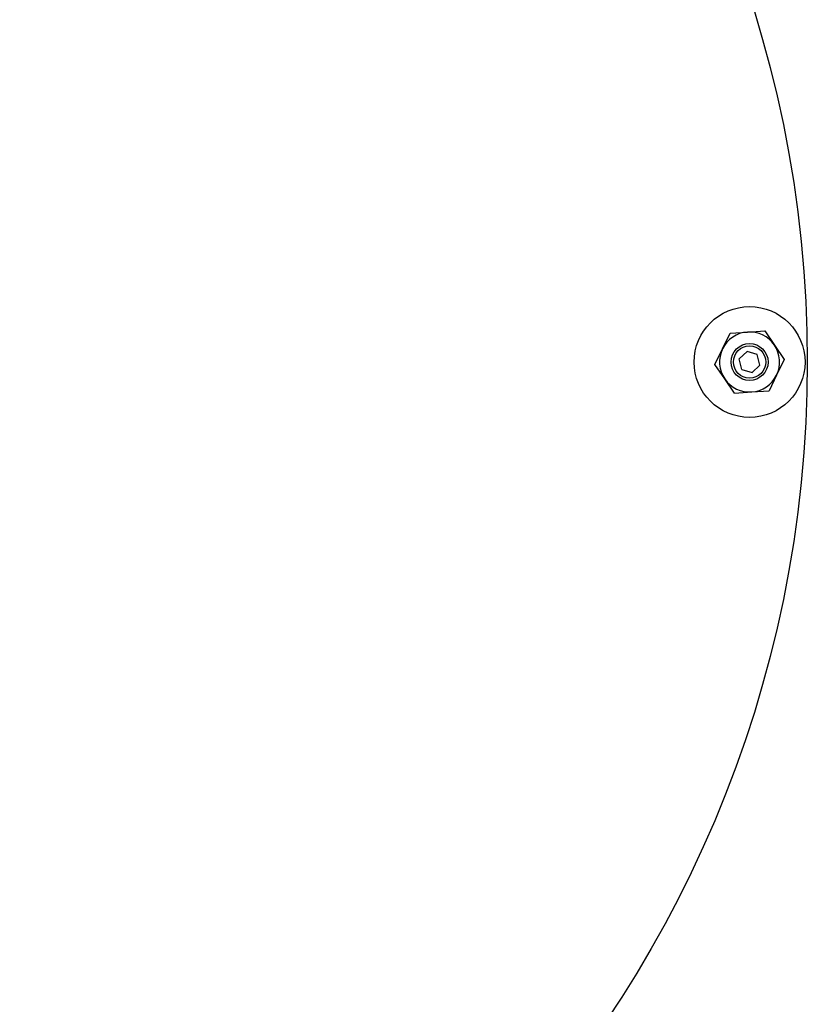
# Model space of a CAD drawing. Units: millimetres. Extents: x 0 to 11880, y 0 to 8400.
# Drawn here: x 7244 to 7415, y 2290 to 2503 of the extents above; entities that cross this region are included whole.
import ezdxf

# ---------------------------------------------------------------- set-up
doc = ezdxf.new("R2010")
doc.units = ezdxf.units.MM
doc.header["$LTSCALE"] = 20
doc.layers.add('AM_0', color=7, linetype='Continuous', lineweight=25)

msp = doc.modelspace()

# ---------------------------------------------------------------- linework, layer by layer
at = {"layer": 'AM_0'}
for p, q in [((7396.47, 2431.49), (7398.1, 2434.87)), ((7398.1, 2434.87), (7401.84, 2435.15)), ((7401.84, 2435.15), (7405.59, 2435.42)), ((7405.59, 2435.42), (7407.7, 2432.31)), ((7394.83, 2428.12), (7396.47, 2431.49)), ((7407.7, 2432.31), (7409.8, 2429.21)), ((7400.1, 2429.32), (7401.78, 2430.91)), ((7400.64, 2427.07), (7400.1, 2429.32)), ((7403.99, 2430.25), (7401.78, 2430.91)), ((7404.53, 2428.01), (7403.99, 2430.25)), ((7409.8, 2429.21), (7408.17, 2425.83)), ((7396.94, 2425.01), (7394.83, 2428.12)), ((7400.64, 2427.07), (7402.86, 2426.42)), ((7404.53, 2428.01), (7402.86, 2426.42)), ((7399.05, 2421.91), (7396.94, 2425.01)), ((7408.17, 2425.83), (7406.53, 2422.45)), ((7399.05, 2421.91), (7402.79, 2422.18)), ((7402.79, 2422.18), (7406.53, 2422.45))]:
    msp.add_line(p, q, dxfattribs=at)
for centre, radius in [((7159.82, 2428.66), 255), ((7402.32, 2428.66), 12), ((7402.32, 2428.66), 4), ((7402.32, 2428.66), 3.5)]:
    msp.add_circle(centre, radius, dxfattribs=at)
for start, end in [(94.1807, 154.1807), (34.1807, 94.1807), (154.1807, 214.1807), (334.1807, 34.1807), (214.1807, 274.1807), (274.1807, 334.1807)]:
    msp.add_arc((7402.32, 2428.66), 6.5, start, end, dxfattribs=at)

doc.saveas('drawing.dxf')
